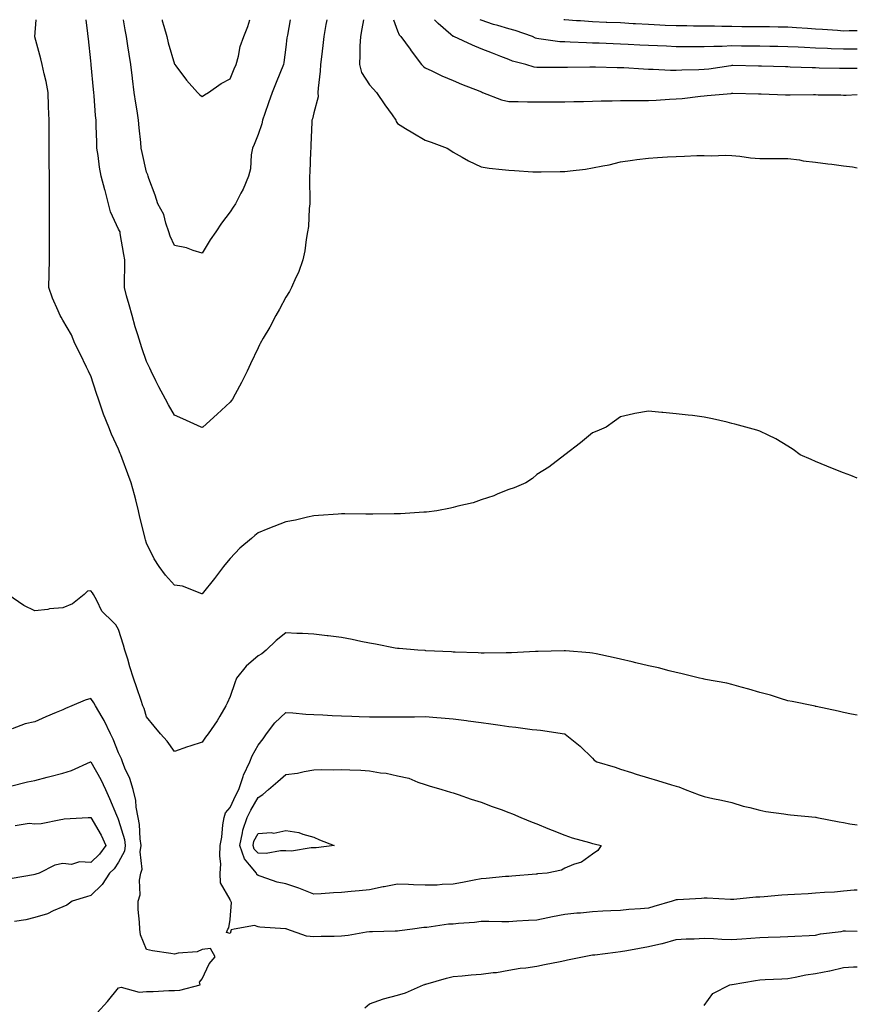
# Model space of a CAD drawing. Units: inches. Extents: x 952643 to 955283, y 7305818 to 7308458.
# Drawn here: x 954983 to 955283, y 7308105 to 7308458 of the extents above; entities that cross this region are included whole.
import ezdxf

# ---------------------------------------------------------------- set-up
doc = ezdxf.new("R2010")
doc.units = ezdxf.units.IN
doc.header["$MEASUREMENT"] = 0
doc.layers.add('Contour_95267305', color=7, linetype='Continuous', true_color=0x5ca77b)

msp = doc.modelspace()

# ---------------------------------------------------------------- linework, layer by layer
at = {"layer": 'Contour_95267305'}
for points in [[(955283, 7308293.6, 3267), (955280.66, 7308294.53, 3267), (955278.05, 7308295.45, 3267), (955273.47, 7308297.34, 3267), (955272.05, 7308297.92, 3267), (955268.05, 7308299.63, 3267), (955266.45, 7308300.32, 3267), (955262.53, 7308301.92, 3267), (955259.96, 7308303.83, 3267), (955258.05, 7308305.02, 3267), (955253.78, 7308307.65, 3267), (955250.97, 7308309, 3267), (955248.05, 7308310.49, 3267), (955246.99, 7308310.86, 3267), (955243.05, 7308311.92, 3267), (955239.08, 7308312.95, 3267), (955238.05, 7308313.24, 3267), (955236.3, 7308313.67, 3267), (955231.02, 7308314.89, 3267), (955228.05, 7308315.44, 3267), (955223.92, 7308316.05, 3267), (955222.36, 7308316.23, 3267), (955218.05, 7308316.72, 3267), (955213.23, 7308317.1, 3267), (955212.83, 7308317.14, 3267), (955208.05, 7308317.63, 3267), (955203.23, 7308316.74, 3267), (955202.78, 7308316.65, 3267), (955198.05, 7308315.61, 3267), (955195.92, 7308314.05, 3267), (955192.89, 7308311.92, 3267), (955189.53, 7308310.44, 3267), (955188.05, 7308309.84, 3267), (955183.69, 7308306.28, 3267), (955178.05, 7308301.92, 3267), (955172.4, 7308297.57, 3267), (955168.05, 7308294.88, 3267), (955166.47, 7308293.5, 3267), (955164.07, 7308291.92, 3267), (955159.89, 7308290.08, 3267), (955158.05, 7308289.57, 3267), (955154.11, 7308287.98, 3267), (955152.66, 7308287.31, 3267), (955148.05, 7308285.8, 3267), (955145.18, 7308284.79, 3267), (955139.69, 7308283.56, 3267), (955138.05, 7308283.07, 3267), (955137.13, 7308282.84, 3267), (955132.16, 7308281.92, 3267), (955128.53, 7308281.44, 3267), (955128.05, 7308281.39, 3267), (955127.49, 7308281.36, 3267), (955119.11, 7308280.86, 3267), (955118.05, 7308280.81, 3267), (955116.91, 7308280.78, 3267), (955109.27, 7308280.7, 3267), (955108.05, 7308280.66, 3267), (955106.77, 7308280.64, 3267), (955099.2, 7308280.77, 3267), (955098.05, 7308280.76, 3267), (955096.83, 7308280.7, 3267), (955089.8, 7308280.17, 3267), (955088.05, 7308280.08, 3267), (955085.75, 7308279.62, 3267), (955081.46, 7308278.51, 3267), (955078.05, 7308277.9, 3267), (955073.68, 7308276.29, 3267), (955071.53, 7308275.4, 3267), (955068.05, 7308274.03, 3267), (955066.95, 7308273.02, 3267), (955065.71, 7308271.92, 3267), (955061.53, 7308268.44, 3267), (955058.05, 7308264.8, 3267), (955056.78, 7308263.19, 3267), (955055.64, 7308261.92, 3267), (955052.4, 7308257.57, 3267), (955048.05, 7308252.08, 3267), (955047.85, 7308252.12, 3267), (955040.94, 7308254.81, 3267), (955038.05, 7308255.27, 3267), (955034.89, 7308258.76, 3267), (955032.54, 7308261.92, 3267), (955030.8, 7308264.67, 3267), (955028.05, 7308270.31, 3267), (955027.66, 7308271.53, 3267), (955027.53, 7308271.92, 3267), (955027.4, 7308272.57, 3267), (955025.7, 7308279.57, 3267), (955025.23, 7308281.92, 3267), (955024.2, 7308285.77, 3267), (955023.74, 7308287.61, 3267), (955022.54, 7308291.92, 3267), (955021.31, 7308295.18, 3267), (955019.34, 7308300.63, 3267), (955018.86, 7308301.92, 3267), (955018.62, 7308302.49, 3267), (955018.05, 7308303.99, 3267), (955015.47, 7308309.34, 3267), (955014.51, 7308311.92, 3267), (955012.66, 7308316.53, 3267), (955012.33, 7308317.64, 3267), (955010.83, 7308321.92, 3267), (955010.09, 7308323.96, 3267), (955008.05, 7308330.32, 3267), (955007.49, 7308331.36, 3267), (955007.28, 7308331.92, 3267), (955006.53, 7308333.44, 3267), (955004.27, 7308338.14, 3267), (955002.37, 7308341.92, 3267), (955001.12, 7308344.99, 3267), (954998.05, 7308350.27, 3267), (954997.42, 7308351.3, 3267), (954997.05, 7308351.92, 3267), (954996.38, 7308353.59, 3267), (954994.3, 7308358.17, 3267), (954993.02, 7308361.92, 3267), (954993.13, 7308366.84, 3267), (954993.13, 7308367, 3267), (954993.22, 7308371.92, 3267), (954993.25, 7308376.72, 3267), (954993.25, 7308377.12, 3267), (954993.27, 7308381.92, 3267), (954993.26, 7308386.71, 3267), (954993.26, 7308387.13, 3267), (954993.26, 7308391.92, 3267), (954993.25, 7308396.72, 3267), (954993.22, 7308397.09, 3267), (954993.22, 7308401.92, 3267), (954993.2, 7308406.77, 3267), (954993.17, 7308407.04, 3267), (954993.16, 7308411.92, 3267), (954993.16, 7308416.81, 3267), (954993.15, 7308417.02, 3267), (954993.13, 7308421.92, 3267), (954992.92, 7308426.79, 3267), (954992.92, 7308427.05, 3267), (954992.73, 7308431.92, 3267), (954992.01, 7308435.88, 3267), (954991.33, 7308438.64, 3267), (954990.67, 7308441.92, 3267), (954990.12, 7308443.99, 3267), (954988.06, 7308451.91, 3267), (954988.45, 7308458, 3267)], [(955092.71, 7308458, 3268), (955092.6, 7308457.37, 3268), (955092.41, 7308456.28, 3268), (955091.63, 7308451.92, 3268), (955091.26, 7308448.71, 3268), (955090.8, 7308444.67, 3268), (955090.48, 7308441.92, 3268), (955090.37, 7308439.6, 3268), (955089.62, 7308433.49, 3268), (955089.54, 7308431.92, 3268), (955089.6, 7308430.37, 3268), (955088.05, 7308424.57, 3268), (955087.55, 7308422.42, 3268), (955087.39, 7308421.92, 3268), (955087.33, 7308421.2, 3268), (955087.02, 7308412.95, 3268), (955086.94, 7308411.92, 3268), (955086.89, 7308410.76, 3268), (955086.59, 7308403.38, 3268), (955086.55, 7308401.92, 3268), (955086.53, 7308400.4, 3268), (955086.65, 7308393.32, 3268), (955086.64, 7308391.92, 3268), (955086.44, 7308390.31, 3268), (955086.14, 7308383.83, 3268), (955085.85, 7308381.92, 3268), (955085.33, 7308379.2, 3268), (955084.88, 7308375.09, 3268), (955084.13, 7308371.92, 3268), (955082.62, 7308367.35, 3268), (955081.63, 7308365.5, 3268), (955080.01, 7308361.92, 3268), (955079.38, 7308360.59, 3268), (955078.05, 7308358.54, 3268), (955075.75, 7308354.22, 3268), (955074.43, 7308351.92, 3268), (955072.24, 7308347.73, 3268), (955069.94, 7308343.81, 3268), (955068.87, 7308341.92, 3268), (955068.61, 7308341.36, 3268), (955068.05, 7308340.39, 3268), (955065.39, 7308334.58, 3268), (955064.16, 7308331.92, 3268), (955062.11, 7308327.86, 3268), (955059.8, 7308323.67, 3268), (955058.86, 7308321.92, 3268), (955058.51, 7308321.46, 3268), (955058.05, 7308320.81, 3268), (955053.45, 7308316.52, 3268), (955048.26, 7308311.92, 3268), (955048.14, 7308311.83, 3268), (955048.05, 7308311.75, 3268), (955047.65, 7308311.92, 3268), (955041.04, 7308314.91, 3268), (955038.05, 7308316.14, 3268), (955035.99, 7308319.86, 3268), (955034.84, 7308321.92, 3268), (955032.53, 7308326.4, 3268), (955031.44, 7308328.53, 3268), (955029.7, 7308331.92, 3268), (955029.19, 7308333.06, 3268), (955028.05, 7308335.43, 3268), (955026.42, 7308340.29, 3268), (955025.92, 7308341.92, 3268), (955024.97, 7308345, 3268), (955023.94, 7308347.81, 3268), (955022.87, 7308351.92, 3268), (955021.87, 7308355.74, 3268), (955020.94, 7308359.03, 3268), (955020.16, 7308361.92, 3268), (955020.17, 7308364.04, 3268), (955020.25, 7308369.72, 3268), (955020.27, 7308371.92, 3268), (955019.96, 7308373.83, 3268), (955018.65, 7308381.32, 3268), (955018.55, 7308381.92, 3268), (955018.37, 7308382.24, 3268), (955018.05, 7308382.94, 3268), (955015.2, 7308389.07, 3268), (955014.41, 7308391.92, 3268), (955013.19, 7308396.78, 3268), (955013.14, 7308397.01, 3268), (955011.75, 7308401.92, 3268), (955011.21, 7308405.08, 3268), (955010.69, 7308409.28, 3268), (955010.28, 7308411.92, 3268), (955010.21, 7308414.08, 3268), (955010.04, 7308419.93, 3268), (955009.98, 7308421.92, 3268), (955009.82, 7308423.69, 3268), (955009.24, 7308430.73, 3268), (955009.14, 7308431.92, 3268), (955009.05, 7308432.92, 3268), (955008.19, 7308441.78, 3268), (955008.18, 7308441.92, 3268), (955008.16, 7308442.03, 3268), (955008.05, 7308443.22, 3268), (955007.25, 7308451.12, 3268), (955007.13, 7308451.92, 3268), (955006.96, 7308453.01, 3268), (955006.39, 7308458, 3268)], [(955079.53, 7308458, 3269), (955078.57, 7308452.44, 3269), (955078.48, 7308451.92, 3269), (955078.44, 7308451.53, 3269), (955078.05, 7308448.18, 3269), (955077.34, 7308442.63, 3269), (955077.14, 7308441.92, 3269), (955074.54, 7308435.43, 3269), (955073.15, 7308431.92, 3269), (955071.82, 7308428.15, 3269), (955070.5, 7308424.37, 3269), (955069.64, 7308421.92, 3269), (955069.37, 7308420.6, 3269), (955068.05, 7308416.83, 3269), (955066.72, 7308413.25, 3269), (955066.12, 7308411.92, 3269), (955065.63, 7308409.5, 3269), (955065.4, 7308404.57, 3269), (955064.62, 7308401.92, 3269), (955062.74, 7308397.23, 3269), (955061.92, 7308395.79, 3269), (955059.93, 7308391.92, 3269), (955059.18, 7308390.79, 3269), (955058.05, 7308389.06, 3269), (955054.97, 7308385, 3269), (955052.91, 7308381.92, 3269), (955050.94, 7308379.03, 3269), (955048.05, 7308374.33, 3269), (955044.75, 7308375.22, 3269), (955042.37, 7308376.24, 3269), (955038.05, 7308376.99, 3269), (955036.5, 7308380.37, 3269), (955036.08, 7308381.92, 3269), (955034.95, 7308385.02, 3269), (955034.25, 7308388.12, 3269), (955032.1, 7308391.92, 3269), (955031.2, 7308395.07, 3269), (955028.91, 7308401.06, 3269), (955028.63, 7308401.92, 3269), (955028.48, 7308402.35, 3269), (955028.05, 7308403.31, 3269), (955026.51, 7308410.38, 3269), (955026.18, 7308411.92, 3269), (955026.02, 7308413.95, 3269), (955025.37, 7308419.24, 3269), (955025.18, 7308421.92, 3269), (955024.69, 7308425.28, 3269), (955024.18, 7308428.05, 3269), (955023.67, 7308431.92, 3269), (955023, 7308436.87, 3269), (955022.99, 7308436.98, 3269), (955022.38, 7308441.92, 3269), (955021.79, 7308445.66, 3269), (955021.36, 7308448.61, 3269), (955020.85, 7308451.92, 3269), (955020.45, 7308454.32, 3269), (955019.85, 7308458, 3269)], [(955033.62, 7308458, 3270), (955033.72, 7308457.59, 3270), (955034.3, 7308455.67, 3270), (955035.32, 7308451.92, 3270), (955035.87, 7308449.74, 3270), (955038.05, 7308442.09, 3270), (955038.17, 7308441.92, 3270), (955038.57, 7308441.4, 3270), (955042.42, 7308436.3, 3270), (955046.34, 7308431.92, 3270), (955047.21, 7308431.08, 3270), (955048.05, 7308430.49, 3270), (955048.91, 7308431.06, 3270), (955050.29, 7308431.92, 3270), (955054.86, 7308435.11, 3270), (955058.05, 7308436.8, 3270), (955059.54, 7308440.43, 3270), (955060.16, 7308441.92, 3270), (955061.01, 7308444.88, 3270), (955061.59, 7308448.38, 3270), (955063, 7308451.92, 3270), (955064.44, 7308455.53, 3270), (955065.14, 7308458, 3270)], [(955105.88, 7308458, 3267), (955105.29, 7308454.68, 3267), (955104.79, 7308451.92, 3267), (955104.6, 7308448.47, 3267), (955104.62, 7308445.35, 3267), (955104.42, 7308441.92, 3267), (955105.17, 7308439.04, 3267), (955108.05, 7308434.62, 3267), (955109.36, 7308433.23, 3267), (955110.59, 7308431.92, 3267), (955113.58, 7308427.45, 3267), (955116.14, 7308423.83, 3267), (955117.47, 7308421.92, 3267), (955117.6, 7308421.47, 3267), (955118.05, 7308420.81, 3267), (955120.98, 7308418.99, 3267), (955123.52, 7308417.39, 3267), (955128.05, 7308414.76, 3267), (955130.17, 7308414.04, 3267), (955135.92, 7308411.92, 3267), (955137.18, 7308411.05, 3267), (955138.05, 7308410.47, 3267), (955141.31, 7308408.66, 3267), (955143.5, 7308407.37, 3267), (955148.05, 7308405.22, 3267), (955150.93, 7308404.8, 3267), (955155.66, 7308404.31, 3267), (955158.05, 7308403.99, 3267), (955160.08, 7308403.95, 3267), (955166.56, 7308403.41, 3267), (955168.05, 7308403.39, 3267), (955169.57, 7308403.44, 3267), (955176.44, 7308403.53, 3267), (955178.05, 7308403.59, 3267), (955179.98, 7308403.85, 3267), (955185.52, 7308404.45, 3267), (955188.05, 7308404.82, 3267), (955191.77, 7308405.64, 3267), (955193.97, 7308406, 3267), (955198.05, 7308406.99, 3267), (955202.36, 7308407.61, 3267), (955203.97, 7308407.84, 3267), (955208.05, 7308408.4, 3267), (955211.36, 7308408.61, 3267), (955214.93, 7308408.8, 3267), (955218.05, 7308409, 3267), (955220.96, 7308409.01, 3267), (955225.39, 7308409.26, 3267), (955228.05, 7308409.3, 3267), (955230.77, 7308409.2, 3267), (955235.59, 7308409.46, 3267), (955238.05, 7308409.33, 3267), (955240.92, 7308409.05, 3267), (955244.65, 7308408.52, 3267), (955248.05, 7308408.23, 3267), (955251.77, 7308408.2, 3267), (955258.05, 7308408.2, 3267), (955262.28, 7308407.69, 3267), (955263.55, 7308407.42, 3267), (955268.05, 7308406.96, 3267), (955272.4, 7308406.27, 3267), (955273.82, 7308406.15, 3267), (955278.05, 7308405.58, 3267), (955281.33, 7308405.2, 3267), (955283, 7308404.91, 3267)], [(955116.69, 7308458, 3266), (955118.05, 7308453.96, 3266), (955118.71, 7308452.58, 3266), (955119.32, 7308451.92, 3266), (955122.59, 7308447.38, 3266), (955122.97, 7308446.84, 3266), (955126.72, 7308441.92, 3266), (955127.35, 7308441.22, 3266), (955128.05, 7308440.68, 3266), (955130.34, 7308439.63, 3266), (955133.97, 7308437.84, 3266), (955138.05, 7308436.2, 3266), (955141.04, 7308434.91, 3266), (955147.65, 7308432.32, 3266), (955148.05, 7308432.15, 3266), (955148.22, 7308432.09, 3266), (955148.58, 7308431.92, 3266), (955155.37, 7308429.24, 3266), (955158.05, 7308428.64, 3266), (955161.35, 7308428.62, 3266), (955164.68, 7308428.55, 3266), (955168.05, 7308428.53, 3266), (955171.42, 7308428.55, 3266), (955174.7, 7308428.57, 3266), (955178.05, 7308428.59, 3266), (955181.3, 7308428.67, 3266), (955184.82, 7308428.69, 3266), (955188.05, 7308428.76, 3266), (955191.09, 7308428.88, 3266), (955195.04, 7308428.91, 3266), (955198.05, 7308429.03, 3266), (955200.94, 7308429.03, 3266), (955205.21, 7308429.08, 3266), (955208.05, 7308429.08, 3266), (955210.82, 7308429.15, 3266), (955215.67, 7308429.54, 3266), (955218.05, 7308429.6, 3266), (955220.2, 7308429.77, 3266), (955226.71, 7308430.58, 3266), (955228.05, 7308430.7, 3266), (955229.17, 7308430.8, 3266), (955237.71, 7308431.58, 3266), (955238.05, 7308431.61, 3266), (955238.37, 7308431.6, 3266), (955247.6, 7308431.47, 3266), (955248.05, 7308431.46, 3266), (955248.52, 7308431.45, 3266), (955257.2, 7308431.07, 3266), (955258.05, 7308431.07, 3266), (955258.93, 7308431.04, 3266), (955267.28, 7308431.15, 3266), (955268.05, 7308431.12, 3266), (955268.9, 7308431.07, 3266), (955277.14, 7308431.01, 3266), (955278.05, 7308430.95, 3266), (955278.99, 7308430.98, 3266), (955283, 7308431.12, 3266)], [(955283, 7308440.51, 3265), (955279.45, 7308440.52, 3265), (955278.05, 7308440.51, 3265), (955276.65, 7308440.52, 3265), (955269.3, 7308440.67, 3265), (955268.05, 7308440.68, 3265), (955266.83, 7308440.7, 3265), (955258.94, 7308441.03, 3265), (955258.05, 7308441.05, 3265), (955257.21, 7308441.08, 3265), (955248.6, 7308441.37, 3265), (955248.05, 7308441.39, 3265), (955247.52, 7308441.39, 3265), (955238.41, 7308441.56, 3265), (955238.05, 7308441.56, 3265), (955237.64, 7308441.51, 3265), (955229.7, 7308440.27, 3265), (955228.05, 7308440.09, 3265), (955226.13, 7308440, 3265), (955220.04, 7308439.93, 3265), (955218.05, 7308439.82, 3265), (955215.94, 7308439.81, 3265), (955209.8, 7308440.17, 3265), (955208.05, 7308440.16, 3265), (955206.34, 7308440.21, 3265), (955199.23, 7308440.74, 3265), (955198.05, 7308440.78, 3265), (955196.92, 7308440.79, 3265), (955189.04, 7308440.93, 3265), (955188.05, 7308440.94, 3265), (955187.06, 7308440.93, 3265), (955179.09, 7308440.88, 3265), (955178.05, 7308440.88, 3265), (955177, 7308440.87, 3265), (955169.15, 7308440.82, 3265), (955168.05, 7308440.82, 3265), (955167.08, 7308440.95, 3265), (955164.07, 7308441.92, 3265), (955159.3, 7308443.17, 3265), (955158.05, 7308443.73, 3265), (955155.12, 7308444.85, 3265), (955152.1, 7308445.97, 3265), (955148.05, 7308447.57, 3265), (955144.95, 7308448.82, 3265), (955138.29, 7308451.92, 3265), (955138.11, 7308451.98, 3265), (955138.05, 7308452.03, 3265), (955137.25, 7308452.72, 3265), (955132.72, 7308456.59, 3265), (955131.38, 7308458, 3265)], [(955283, 7308447.44, 3264), (955282.54, 7308447.43, 3264), (955278.05, 7308447.38, 3264), (955273.67, 7308447.55, 3264), (955272.34, 7308447.63, 3264), (955268.05, 7308447.81, 3264), (955264.11, 7308447.98, 3264), (955261.84, 7308448.13, 3264), (955258.05, 7308448.32, 3264), (955254.51, 7308448.38, 3264), (955251.58, 7308448.39, 3264), (955248.05, 7308448.45, 3264), (955244.62, 7308448.49, 3264), (955241.44, 7308448.53, 3264), (955238.05, 7308448.57, 3264), (955234.51, 7308448.38, 3264), (955231.54, 7308448.43, 3264), (955228.05, 7308448.22, 3264), (955224.37, 7308448.24, 3264), (955221.68, 7308448.29, 3264), (955218.05, 7308448.31, 3264), (955214.59, 7308448.46, 3264), (955211.35, 7308448.62, 3264), (955208.05, 7308448.77, 3264), (955205.05, 7308448.92, 3264), (955200.85, 7308449.12, 3264), (955198.05, 7308449.25, 3264), (955195.45, 7308449.32, 3264), (955190.4, 7308449.57, 3264), (955188.05, 7308449.63, 3264), (955185.81, 7308449.68, 3264), (955180, 7308449.97, 3264), (955178.05, 7308450.02, 3264), (955176.25, 7308450.12, 3264), (955168.81, 7308451.16, 3264), (955168.05, 7308451.22, 3264), (955167.53, 7308451.4, 3264), (955166.54, 7308451.92, 3264), (955160.24, 7308454.11, 3264), (955158.05, 7308454.78, 3264), (955154.01, 7308455.96, 3264), (955152.46, 7308456.33, 3264), (955148.05, 7308457.83, 3264), (955147.68, 7308458, 3264)], [(955283, 7308454.05, 3263), (955280.1, 7308453.97, 3263), (955278.05, 7308453.93, 3263), (955275.89, 7308454.08, 3263), (955270.57, 7308454.44, 3263), (955268.05, 7308454.61, 3263), (955265.13, 7308454.84, 3263), (955261.22, 7308455.09, 3263), (955258.05, 7308455.36, 3263), (955254.6, 7308455.37, 3263), (955251.53, 7308455.4, 3263), (955248.05, 7308455.42, 3263), (955244.52, 7308455.45, 3263), (955241.61, 7308455.48, 3263), (955238.05, 7308455.51, 3263), (955234.38, 7308455.59, 3263), (955231.76, 7308455.63, 3263), (955228.05, 7308455.71, 3263), (955224.26, 7308455.71, 3263), (955221.88, 7308455.75, 3263), (955218.05, 7308455.74, 3263), (955214.03, 7308455.94, 3263), (955212.15, 7308456.02, 3263), (955208.05, 7308456.23, 3263), (955203.47, 7308456.5, 3263), (955202.66, 7308456.53, 3263), (955198.05, 7308456.82, 3263), (955193.16, 7308457.03, 3263), (955192.93, 7308457.04, 3263), (955188.05, 7308457.24, 3263), (955183.67, 7308457.54, 3263), (955182.32, 7308457.65, 3263), (955178.05, 7308457.96, 3263), (955177.69, 7308458, 3263)], [(955283, 7308208.61, 3266), (955280.95, 7308209.02, 3266), (955278.05, 7308209.61, 3266), (955276.14, 7308210.01, 3266), (955268.26, 7308211.71, 3266), (955268.05, 7308211.74, 3266), (955267.91, 7308211.78, 3266), (955267.25, 7308211.92, 3266), (955259.6, 7308213.47, 3266), (955258.05, 7308213.79, 3266), (955255.4, 7308214.57, 3266), (955251.91, 7308215.78, 3266), (955248.05, 7308216.74, 3266), (955244.09, 7308217.96, 3266), (955241.29, 7308218.68, 3266), (955238.05, 7308219.61, 3266), (955236.16, 7308220.03, 3266), (955228.57, 7308221.4, 3266), (955228.05, 7308221.51, 3266), (955227.73, 7308221.6, 3266), (955226.39, 7308221.92, 3266), (955219.72, 7308223.59, 3266), (955218.05, 7308223.89, 3266), (955215.47, 7308224.5, 3266), (955211.67, 7308225.54, 3266), (955208.05, 7308226.32, 3266), (955203.56, 7308227.43, 3266), (955202.25, 7308227.72, 3266), (955198.05, 7308228.73, 3266), (955195.42, 7308229.29, 3266), (955189.37, 7308230.6, 3266), (955188.05, 7308230.88, 3266), (955187.1, 7308230.97, 3266), (955178.28, 7308231.69, 3266), (955178.05, 7308231.71, 3266), (955177.84, 7308231.71, 3266), (955168.54, 7308231.43, 3266), (955168.05, 7308231.42, 3266), (955167.53, 7308231.4, 3266), (955158.96, 7308231.01, 3266), (955158.05, 7308230.97, 3266), (955157.11, 7308230.98, 3266), (955149.11, 7308230.86, 3266), (955148.05, 7308230.87, 3266), (955147.04, 7308230.91, 3266), (955138.74, 7308231.23, 3266), (955138.05, 7308231.26, 3266), (955137.42, 7308231.3, 3266), (955128.24, 7308231.73, 3266), (955128.05, 7308231.74, 3266), (955127.87, 7308231.74, 3266), (955125.39, 7308231.92, 3266), (955118.65, 7308232.52, 3266), (955118.05, 7308232.56, 3266), (955117.28, 7308232.69, 3266), (955110.23, 7308234.1, 3266), (955108.05, 7308234.42, 3266), (955104.92, 7308235.05, 3266), (955101.84, 7308235.71, 3266), (955098.05, 7308236.43, 3266), (955093.17, 7308237.04, 3266), (955092.9, 7308237.07, 3266), (955088.05, 7308237.66, 3266), (955084.01, 7308237.88, 3266), (955082.03, 7308237.94, 3266), (955078.05, 7308238.14, 3266), (955074.6, 7308235.37, 3266), (955071.02, 7308231.92, 3266), (955069.38, 7308230.59, 3266), (955068.05, 7308229.9, 3266), (955063.76, 7308226.21, 3266), (955060.37, 7308221.92, 3266), (955059.74, 7308220.23, 3266), (955058.05, 7308215.28, 3266), (955057.04, 7308212.93, 3266), (955056.47, 7308211.92, 3266), (955054.34, 7308208.21, 3266), (955053.45, 7308206.52, 3266), (955050.15, 7308201.92, 3266), (955049.23, 7308200.74, 3266), (955048.05, 7308198.96, 3266), (955043.62, 7308197.49, 3266), (955042.76, 7308197.21, 3266), (955038.05, 7308195.55, 3266), (955035.46, 7308199.33, 3266), (955033.04, 7308201.92, 3266), (955030.82, 7308204.69, 3266), (955028.05, 7308208.05, 3266), (955027.16, 7308211.03, 3266), (955026.75, 7308211.92, 3266), (955026.1, 7308213.87, 3266), (955024.57, 7308218.44, 3266), (955023.4, 7308221.92, 3266), (955022.12, 7308225.99, 3266), (955021.32, 7308228.65, 3266), (955020.32, 7308231.92, 3266), (955019.8, 7308233.67, 3266), (955018.05, 7308239.36, 3266), (955017.08, 7308240.95, 3266), (955016.04, 7308241.92, 3266), (955012.01, 7308245.88, 3266), (955010.29, 7308249.68, 3266), (955009, 7308251.92, 3266), (955008.64, 7308252.51, 3266), (955008.05, 7308253.23, 3266), (955006.93, 7308253.04, 3266), (955005.69, 7308251.92, 3266), (955001.48, 7308248.49, 3266), (954998.05, 7308247.04, 3266), (954993.28, 7308246.69, 3266), (954992.63, 7308246.5, 3266), (954988.05, 7308246.02, 3266), (954984.02, 7308247.89, 3266), (954978.28, 7308251.92, 3266)], [(955010.34, 7308101.92, 3265), (955014.02, 7308105.95, 3265), (955018.05, 7308110.83, 3265), (955018.95, 7308111.02, 3265), (955025.43, 7308109.3, 3265), (955028.05, 7308109.55, 3265), (955030.5, 7308109.47, 3265), (955036.05, 7308109.92, 3265), (955038.05, 7308109.84, 3265), (955039.96, 7308110.01, 3265), (955047.26, 7308111.92, 3265), (955047.08, 7308112.89, 3265), (955048.05, 7308114.04, 3265), (955050.48, 7308119.49, 3265), (955052.63, 7308121.92, 3265), (955051.04, 7308124.91, 3265), (955048.05, 7308124.6, 3265), (955046.2, 7308123.77, 3265), (955039.36, 7308123.23, 3265), (955038.05, 7308122.88, 3265), (955036.82, 7308123.15, 3265), (955030.2, 7308124.07, 3265), (955028.05, 7308124.62, 3265), (955025.94, 7308129.81, 3265), (955025.64, 7308131.92, 3265), (955025.58, 7308134.39, 3265), (955025.08, 7308138.95, 3265), (955025.01, 7308141.92, 3265), (955025.84, 7308144.13, 3265), (955025.58, 7308149.45, 3265), (955026.08, 7308151.92, 3265), (955026.53, 7308153.44, 3265), (955025.75, 7308159.62, 3265), (955026.1, 7308161.92, 3265), (955025.75, 7308164.22, 3265), (955025.55, 7308169.42, 3265), (955025.06, 7308171.92, 3265), (955024.37, 7308175.6, 3265), (955024.17, 7308178.04, 3265), (955023.23, 7308181.92, 3265), (955022.08, 7308185.95, 3265), (955020.32, 7308189.65, 3265), (955019.45, 7308191.92, 3265), (955019.07, 7308192.94, 3265), (955018.05, 7308195.07, 3265), (955016.09, 7308199.96, 3265), (955015.12, 7308201.92, 3265), (955012.84, 7308206.71, 3265), (955012.12, 7308207.85, 3265), (955009.76, 7308211.92, 3265), (955009.22, 7308213.09, 3265), (955008.05, 7308214.54, 3265), (955006.01, 7308213.96, 3265), (955001.32, 7308211.92, 3265), (954998.98, 7308210.99, 3265), (954998.05, 7308210.54, 3265), (954995.65, 7308209.52, 3265), (954991.91, 7308208.06, 3265), (954988.05, 7308206.21, 3265), (954984.51, 7308205.46, 3265), (954979.87, 7308203.74, 3265)], [(955118.05, 7308131.1, 3265), (955117.26, 7308131.13, 3265), (955109.09, 7308130.88, 3265), (955108.05, 7308130.9, 3265), (955106.92, 7308130.79, 3265), (955100.4, 7308129.57, 3265), (955098.05, 7308129.37, 3265), (955095.38, 7308129.25, 3265), (955090.75, 7308129.22, 3265), (955088.05, 7308129.11, 3265), (955085.46, 7308129.33, 3265), (955078.36, 7308131.92, 3265), (955078.12, 7308131.99, 3265), (955078.05, 7308132.02, 3265), (955077.94, 7308132.03, 3265), (955068.73, 7308132.6, 3265), (955068.05, 7308132.66, 3265), (955066.74, 7308133.23, 3265), (955059.45, 7308131.92, 3265), (955058.38, 7308131.59, 3265), (955058.05, 7308130.29, 3265), (955056.77, 7308130.64, 3265), (955057.27, 7308131.92, 3265), (955057.58, 7308132.39, 3265), (955058.05, 7308135.35, 3265), (955058.55, 7308141.42, 3265), (955058.29, 7308141.92, 3265), (955058.18, 7308142.05, 3265), (955058.05, 7308142.53, 3265), (955054.56, 7308148.43, 3265), (955054.47, 7308151.92, 3265), (955054.73, 7308155.24, 3265), (955054.3, 7308158.17, 3265), (955054.5, 7308161.92, 3265), (955055.13, 7308164.84, 3265), (955055.44, 7308169.31, 3265), (955055.89, 7308171.92, 3265), (955056.42, 7308173.55, 3265), (955058.05, 7308175.54, 3265), (955060.06, 7308179.91, 3265), (955061.15, 7308181.92, 3265), (955062.72, 7308186.59, 3265), (955062.84, 7308187.13, 3265), (955065.14, 7308191.92, 3265), (955065.93, 7308194.04, 3265), (955068.05, 7308197.88, 3265), (955069.84, 7308200.13, 3265), (955071.15, 7308201.92, 3265), (955074.13, 7308205.84, 3265), (955078.05, 7308209.62, 3265), (955080.51, 7308209.46, 3265), (955085.15, 7308209.02, 3265), (955088.05, 7308208.83, 3265), (955091.28, 7308208.69, 3265), (955094.61, 7308208.48, 3265), (955098.05, 7308208.34, 3265), (955101.75, 7308208.22, 3265), (955104.31, 7308208.18, 3265), (955108.05, 7308208.05, 3265), (955111.98, 7308207.99, 3265), (955114.16, 7308208.03, 3265), (955118.05, 7308207.96, 3265), (955121.95, 7308208.02, 3265), (955124.19, 7308208.06, 3265), (955128.05, 7308208.11, 3265), (955132.2, 7308207.77, 3265), (955133.77, 7308207.64, 3265), (955138.05, 7308207.29, 3265), (955142.78, 7308206.65, 3265), (955143.4, 7308206.57, 3265), (955148.05, 7308205.94, 3265), (955151.59, 7308205.46, 3265), (955154.95, 7308205.02, 3265), (955158.05, 7308204.6, 3265), (955160.49, 7308204.36, 3265), (955166.44, 7308203.53, 3265), (955168.05, 7308203.37, 3265), (955169.42, 7308203.29, 3265), (955178.01, 7308201.92, 3265), (955178.04, 7308201.91, 3265), (955178.05, 7308201.89, 3265), (955178.18, 7308201.79, 3265), (955183.6, 7308197.47, 3265), (955188.05, 7308193.19, 3265), (955188.66, 7308192.53, 3265), (955189.54, 7308191.92, 3265), (955196.11, 7308189.98, 3265), (955198.05, 7308189.21, 3265), (955201.95, 7308188.02, 3265), (955203.63, 7308187.5, 3265), (955208.05, 7308186.17, 3265), (955211.3, 7308185.17, 3265), (955216.3, 7308183.67, 3265), (955218.05, 7308183.14, 3265), (955218.99, 7308182.86, 3265), (955221.3, 7308181.92, 3265), (955226.23, 7308180.1, 3265), (955228.05, 7308179.45, 3265), (955231.19, 7308178.78, 3265), (955234.25, 7308178.12, 3265), (955238.05, 7308177.3, 3265), (955242.1, 7308175.97, 3265), (955244.47, 7308175.5, 3265), (955248.05, 7308174.54, 3265), (955250.14, 7308174.01, 3265), (955256.69, 7308173.28, 3265), (955258.05, 7308173, 3265), (955259.02, 7308172.89, 3265), (955267.96, 7308172.01, 3265), (955268.05, 7308172, 3265), (955268.12, 7308171.99, 3265), (955268.46, 7308171.92, 3265), (955276.55, 7308170.42, 3265), (955278.05, 7308170.13, 3265), (955280.28, 7308169.69, 3265), (955283, 7308169.28, 3265)], [(954979.33, 7308183.2, 3264), (954985.32, 7308184.65, 3264), (954988.05, 7308185.16, 3264), (954992.45, 7308186.32, 3264), (954993.4, 7308186.57, 3264), (954998.05, 7308187.83, 3264), (955001.17, 7308188.8, 3264), (955008.01, 7308191.88, 3264), (955008.05, 7308191.9, 3264), (955011.62, 7308185.49, 3264), (955013.35, 7308181.92, 3264), (955014.82, 7308178.69, 3264), (955017.26, 7308172.71, 3264), (955017.6, 7308171.92, 3264), (955017.76, 7308171.63, 3264), (955018.05, 7308170.91, 3264), (955020.14, 7308164.01, 3264), (955020.46, 7308161.92, 3264), (955020.14, 7308159.83, 3264), (955018.05, 7308155.88, 3264), (955016.46, 7308153.51, 3264), (955014.77, 7308151.92, 3264), (955012.12, 7308147.85, 3264), (955008.05, 7308143.93, 3264), (955006.54, 7308143.43, 3264), (955001.45, 7308141.92, 3264), (954999.51, 7308140.46, 3264), (954998.05, 7308139.86, 3264), (954994.52, 7308138.39, 3264), (954992.57, 7308137.4, 3264), (954988.05, 7308136.06, 3264), (954984.79, 7308135.18, 3264), (954980.75, 7308134.62, 3264)], [(954980.94, 7308169.03, 3263), (954985.97, 7308169.84, 3263), (954988.05, 7308169.59, 3263), (954990.22, 7308169.75, 3263), (954997.33, 7308171.2, 3263), (954998.05, 7308171.27, 3263), (954998.48, 7308171.49, 3263), (955007.18, 7308171.92, 3263), (955008.01, 7308171.96, 3263), (955008.05, 7308171.97, 3263), (955008.07, 7308171.94, 3263), (955008.07, 7308171.92, 3263), (955008.1, 7308171.87, 3263), (955011.76, 7308165.63, 3263), (955013.47, 7308161.92, 3263), (955011.19, 7308158.78, 3263), (955008.05, 7308155.79, 3263), (955004.01, 7308155.96, 3263), (955001.21, 7308155.08, 3263), (954998.05, 7308155.4, 3263), (954995.2, 7308154.77, 3263), (954989.56, 7308151.92, 3263), (954988.37, 7308151.6, 3263), (954988.05, 7308151.5, 3263), (954987.52, 7308151.39, 3263), (954979.88, 7308150.09, 3263)], [(955283, 7308145.9, 3265), (955281.93, 7308145.8, 3265), (955278.05, 7308145.53, 3265), (955274.77, 7308145.2, 3265), (955271.18, 7308145.05, 3265), (955268.05, 7308144.77, 3265), (955265.37, 7308144.6, 3265), (955260.47, 7308144.34, 3265), (955258.05, 7308144.19, 3265), (955255.95, 7308144.02, 3265), (955249.64, 7308143.51, 3265), (955248.05, 7308143.38, 3265), (955246.66, 7308143.31, 3265), (955238.66, 7308142.53, 3265), (955238.05, 7308142.5, 3265), (955237.51, 7308142.46, 3265), (955229.12, 7308142.99, 3265), (955228.05, 7308142.95, 3265), (955227.07, 7308142.9, 3265), (955218.49, 7308142.36, 3265), (955218.05, 7308142.34, 3265), (955217.7, 7308142.27, 3265), (955216.55, 7308141.92, 3265), (955209.97, 7308140, 3265), (955208.05, 7308139.44, 3265), (955205.29, 7308139.16, 3265), (955201.03, 7308138.94, 3265), (955198.05, 7308138.6, 3265), (955194.54, 7308138.41, 3265), (955191.7, 7308138.27, 3265), (955188.05, 7308138.07, 3265), (955183.77, 7308137.64, 3265), (955182.4, 7308137.57, 3265), (955178.05, 7308137.1, 3265), (955173.72, 7308136.25, 3265), (955172.04, 7308135.91, 3265), (955168.05, 7308135.12, 3265), (955165.02, 7308134.95, 3265), (955160.83, 7308134.7, 3265), (955158.05, 7308134.53, 3265), (955155.45, 7308134.52, 3265), (955150.78, 7308134.65, 3265), (955148.05, 7308134.64, 3265), (955145.67, 7308134.3, 3265), (955140, 7308133.87, 3265), (955138.05, 7308133.63, 3265), (955136.34, 7308133.63, 3265), (955128.62, 7308132.49, 3265), (955128.05, 7308132.49, 3265), (955127.53, 7308132.44, 3265), (955123.49, 7308131.92, 3265), (955118.74, 7308131.23, 3265), (955118.05, 7308131.1, 3265)], [(955106.32, 7308103.65, 3266), (955108.05, 7308105.14, 3266), (955113.04, 7308106.93, 3266), (955113.06, 7308106.93, 3266), (955118.05, 7308108.15, 3266), (955120.92, 7308109.05, 3266), (955127.41, 7308111.92, 3266), (955127.9, 7308112.07, 3266), (955128.05, 7308112.1, 3266), (955128.29, 7308112.16, 3266), (955135.66, 7308114.31, 3266), (955138.05, 7308114.91, 3266), (955141.24, 7308115.11, 3266), (955144.46, 7308115.51, 3266), (955148.05, 7308115.73, 3266), (955152.44, 7308116.31, 3266), (955153.62, 7308116.35, 3266), (955158.05, 7308117.12, 3266), (955162.08, 7308117.89, 3266), (955164.13, 7308118, 3266), (955168.05, 7308118.6, 3266), (955170.8, 7308119.17, 3266), (955176.44, 7308120.31, 3266), (955178.05, 7308120.63, 3266), (955179.11, 7308120.86, 3266), (955184.41, 7308121.92, 3266), (955187.44, 7308122.53, 3266), (955188.05, 7308122.63, 3266), (955188.83, 7308122.7, 3266), (955196.31, 7308123.66, 3266), (955198.05, 7308123.81, 3266), (955200.37, 7308124.24, 3266), (955204.86, 7308125.11, 3266), (955208.05, 7308125.7, 3266), (955212.88, 7308126.75, 3266), (955213.18, 7308126.79, 3266), (955218.05, 7308128.15, 3266), (955221.59, 7308128.38, 3266), (955224.54, 7308128.41, 3266), (955228.05, 7308128.61, 3266), (955231.46, 7308128.51, 3266), (955234.36, 7308128.23, 3266), (955238.05, 7308128.13, 3266), (955241.61, 7308128.36, 3266), (955244.76, 7308128.63, 3266), (955248.05, 7308128.84, 3266), (955251, 7308128.97, 3266), (955255.28, 7308129.15, 3266), (955258.05, 7308129.26, 3266), (955260.56, 7308129.41, 3266), (955265.76, 7308129.63, 3266), (955268.05, 7308129.75, 3266), (955269.83, 7308130.14, 3266), (955277.22, 7308131.09, 3266), (955278.05, 7308131.25, 3266), (955278.75, 7308131.22, 3266), (955283, 7308131.14, 3266)], [(955228.05, 7308104.56, 3267), (955231.15, 7308108.82, 3267), (955237.29, 7308111.92, 3267), (955237.98, 7308111.99, 3267), (955238.05, 7308111.99, 3267), (955238.13, 7308112, 3267), (955246.45, 7308113.52, 3267), (955248.05, 7308113.7, 3267), (955249.92, 7308113.79, 3267), (955255.88, 7308114.09, 3267), (955258.05, 7308114.19, 3267), (955260.75, 7308114.62, 3267), (955264.49, 7308115.48, 3267), (955268.05, 7308115.97, 3267), (955273.01, 7308116.96, 3267), (955273.12, 7308116.99, 3267), (955278.05, 7308118.1, 3267), (955281.59, 7308118.38, 3267), (955283, 7308118.31, 3267)]]:
    msp.add_polyline3d(points, dxfattribs=at)
for points in [[(955168.05, 7308151.65, 3264), (955167.76, 7308151.63, 3264), (955159.09, 7308150.88, 3264), (955158.05, 7308150.81, 3264), (955156.86, 7308150.73, 3264), (955149.91, 7308150.06, 3264), (955148.05, 7308149.95, 3264), (955145.6, 7308149.47, 3264), (955141.34, 7308148.63, 3264), (955138.05, 7308147.97, 3264), (955134.06, 7308147.93, 3264), (955132.31, 7308147.66, 3264), (955128.05, 7308147.62, 3264), (955123.86, 7308147.73, 3264), (955122.05, 7308147.92, 3264), (955118.05, 7308148.03, 3264), (955113.24, 7308147.11, 3264), (955112.9, 7308147.07, 3264), (955108.05, 7308145.97, 3264), (955104.33, 7308145.64, 3264), (955101.52, 7308145.39, 3264), (955098.05, 7308145.07, 3264), (955095.1, 7308144.87, 3264), (955090.71, 7308144.58, 3264), (955088.05, 7308144.39, 3264), (955083.93, 7308146.04, 3264), (955082.73, 7308146.6, 3264), (955078.05, 7308148.12, 3264), (955074.88, 7308148.75, 3264), (955069.19, 7308150.78, 3264), (955068.05, 7308151.07, 3264), (955067.65, 7308151.52, 3264), (955067.46, 7308151.92, 3264), (955065.05, 7308154.92, 3264), (955063.17, 7308157.04, 3264), (955061.54, 7308161.92, 3264), (955062.53, 7308166.4, 3264), (955062.57, 7308167.4, 3264), (955064.21, 7308171.92, 3264), (955065.46, 7308174.51, 3264), (955068.05, 7308179.12, 3264), (955069.78, 7308180.19, 3264), (955071.87, 7308181.92, 3264), (955075.15, 7308184.82, 3264), (955078.05, 7308187.29, 3264), (955082.19, 7308187.78, 3264), (955084.56, 7308188.43, 3264), (955088.05, 7308188.98, 3264), (955090.81, 7308189.16, 3264), (955095.16, 7308189.03, 3264), (955098.05, 7308189.18, 3264), (955100.95, 7308189.02, 3264), (955104.96, 7308188.83, 3264), (955108.05, 7308188.65, 3264), (955112.01, 7308187.96, 3264), (955113.99, 7308187.86, 3264), (955118.05, 7308186.9, 3264), (955122.11, 7308185.98, 3264), (955125.34, 7308184.63, 3264), (955128.05, 7308183.78, 3264), (955129.39, 7308183.26, 3264), (955134, 7308181.92, 3264), (955137.12, 7308180.99, 3264), (955138.05, 7308180.71, 3264), (955139.83, 7308180.14, 3264), (955144.56, 7308178.43, 3264), (955148.05, 7308177.46, 3264), (955152, 7308175.87, 3264), (955155.24, 7308174.73, 3264), (955158.05, 7308173.69, 3264), (955159.31, 7308173.18, 3264), (955162.37, 7308171.92, 3264), (955166.36, 7308170.23, 3264), (955168.05, 7308169.6, 3264), (955171.97, 7308168, 3264), (955173.51, 7308167.38, 3264), (955178.05, 7308165.54, 3264), (955180.76, 7308164.63, 3264), (955187, 7308162.97, 3264), (955188.05, 7308162.65, 3264), (955188.62, 7308162.49, 3264), (955191.17, 7308161.92, 3264), (955189.91, 7308160.06, 3264), (955188.05, 7308158.77, 3264), (955184.09, 7308155.88, 3264), (955181.17, 7308155.05, 3264), (955178.05, 7308153.71, 3264), (955176.94, 7308153.03, 3264), (955171.77, 7308151.92, 3264), (955168.29, 7308151.68, 3264)], [(955088.05, 7308160.98, 3263), (955087.16, 7308161.03, 3263), (955080.09, 7308159.88, 3263), (955078.05, 7308159.96, 3263), (955076.14, 7308160.01, 3263), (955070.93, 7308159.04, 3263), (955068.05, 7308159.1, 3263), (955066.72, 7308160.59, 3263), (955066.28, 7308161.92, 3263), (955066.6, 7308163.37, 3263), (955068.05, 7308166.18, 3263), (955072.72, 7308166.59, 3263), (955073.73, 7308166.24, 3263), (955078.05, 7308167.27, 3263), (955082.68, 7308166.55, 3263), (955084.08, 7308165.89, 3263), (955088.05, 7308164.82, 3263), (955090.09, 7308163.96, 3263), (955095.36, 7308161.92, 3263), (955088.9, 7308161.07, 3263)]]:
    msp.add_polyline3d(points, close=True, dxfattribs=at)

doc.saveas('drawing.dxf')
